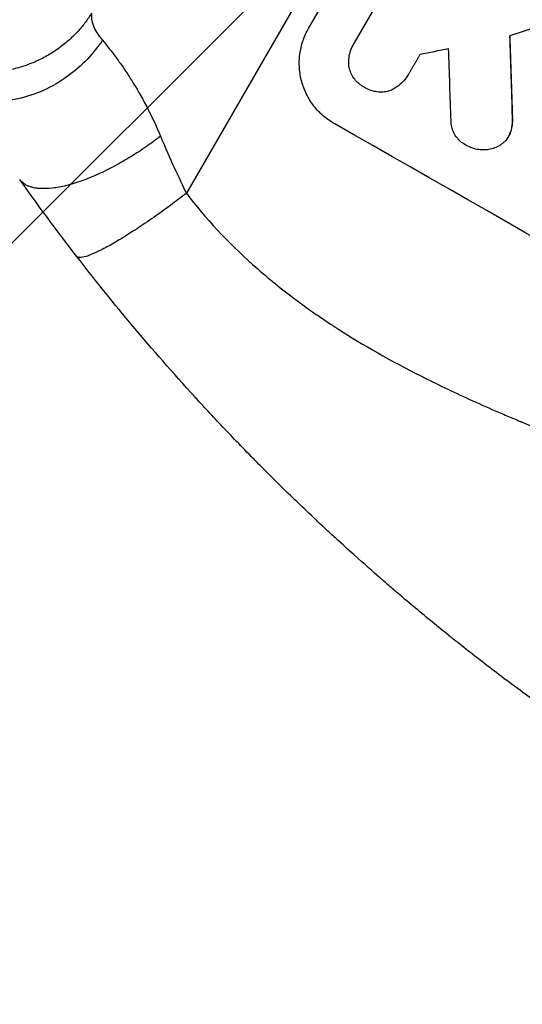
# Model space of a CAD drawing. Units: millimetres. Extents: x -3036 to 5407, y -4711 to 3214.
# Drawn here: x -1350 to -1262, y -1486 to -1313 of the extents above; entities that cross this region are included whole.
import ezdxf

# ---------------------------------------------------------------- set-up
doc = ezdxf.new("R2010")
doc.units = ezdxf.units.MM
doc.header["$LTSCALE"] = 20
doc.layers.add('2d', color=230, linetype='Continuous')
doc.layers.add('EN-Free_Space_Hatch', color=10, linetype='Continuous')

msp = doc.modelspace()

# ---------------------------------------------------------------- hatches: boundary and pattern name
at = {"layer": 'EN-Free_Space_Hatch'}
h = msp.add_hatch(dxfattribs=at)
h.set_pattern_fill('ANSI31', color=256, scale=100, angle=180, style=0)
edge = h.paths.add_edge_path()
edge.add_arc((-664.19, 347.68), 1000, 60, 150)
edge.add_line((-1530.22, 847.68), (-2451.08, -747.31))
edge.add_arc((-1585.06, -1247.31), 1000, 150, 240)
edge.add_line((-2085.06, -2113.33), (-1724.71, -2321.38))
edge.add_arc((-1224.71, -1455.35), 1000, 240, 330)
edge.add_line((-358.68, -1955.35), (562.18, -360.37))
edge.add_arc((-303.84, 139.63), 1000, 330, 420)
edge.add_line((196.16, 1005.66), (-164.19, 1213.71))

# ---------------------------------------------------------------- linework, layer by layer
at = {"layer": '2d'}
for p, q in [((-1147.64, -1042.47), (-1321.24, -1343.16)), ((-1299.78, -1314.19), (-1268.89, -1260.68)), ((-1291.76, -1316.75), (-1279.91, -1296.24)), ((-1291.87, -1316.95), (-1291.9, -1316.99)), ((-1282.3, -1322.3), (-1282.33, -1322.34)), ((-1264.02, -1329.77), (-1264.04, -1329.82)), ((-1264.67, -1333.12), (-1264.7, -1333.17)), ((-1264.27, -1332.18), (-1264.29, -1332.23))]:
    msp.add_line(p, q, dxfattribs=at)
for centre, major_axis, ratio, start_param, end_param in [((-1145.17, -1317.59), (1554.56, 499.32), 0.023624, 1.635339, 1.640039), ((-1287.04, -1563.32), (-62.73, 2086.75), 0.014477, -1.459077, -1.452188), ((-1156.71, -1337.57), (1433.92, 290.36), 0.029425, 1.647579, 1.651092), ((-1296.87, -1580.34), (-66.6, 2078.04), 0.01457, -1.450708, -1.444573), ((-1217.03, -1442.05), (-950.9, 549), 0.052336, 4.599906, 4.824872)]:
    msp.add_ellipse(centre, major_axis=major_axis, ratio=ratio, start_param=start_param, end_param=end_param, dxfattribs=at)
at = {"layer": '2d', "extrusion": (0, 0, -1)}
msp.add_ellipse((-1287.04, -1563.32), major_axis=(-62.67, 2084.85), ratio=0.014477, start_param=1.452083, end_param=1.458996, dxfattribs=at)
at = {"layer": '2d'}
for points, knots in [([(-1369.87, -1317.74), (-1369.76, -1316.34), (-1369.31, -1314.52), (-1367.67, -1309.88), (-1366.48, -1307.07), (-1363.34, -1300.33), (-1361.38, -1296.4), (-1357.86, -1289.64), (-1356.58, -1287.24), (-1354.53, -1283.43), (-1353.82, -1282.12), (-1352.72, -1280.11), (-1352.16, -1279.09), (-1351.49, -1277.87), (-1351.16, -1277.26), (-1350.99, -1276.95), (-1350.9, -1276.8), (-1350.86, -1276.72), (-1350.84, -1276.68), (-1350.83, -1276.67), (-1350.82, -1276.65), (-1350.82, -1276.65), (-1349.56, -1274.37), (-1348.21, -1271.95), (-1345.3, -1266.78), (-1343.75, -1264.04), (-1340.44, -1258.23), (-1338.68, -1255.16), (-1335.89, -1250.31), (-1334.94, -1248.65), (-1333.46, -1246.1), (-1332.96, -1245.24), (-1332.21, -1243.93), (-1331.83, -1243.28), (-1331.38, -1242.5), (-1331.15, -1242.12), (-1331.04, -1241.92), (-1330.98, -1241.82), (-1330.96, -1241.78), (-1330.94, -1241.75), (-1330.94, -1241.74), (-1330.93, -1241.73), (-1330.93, -1241.73), (-1329.51, -1239.28), (-1327.96, -1236.62), (-1324.61, -1230.87), (-1322.8, -1227.78), (-1318.92, -1221.14), (-1316.85, -1217.59), (-1312.45, -1210.06), (-1310.12, -1206.08), (-1307.68, -1201.88)], [0, 0, 0, 0, 0.125, 0.125, 0.25, 0.25, 0.375, 0.375, 0.4375, 0.4375, 0.46875, 0.46875, 0.484375, 0.492187, 0.496094, 0.498047, 0.499023, 0.499512, 0.499756, 0.499878, 0.499878, 0.5, 0.5, 0.5625, 0.5625, 0.625, 0.625, 0.6875, 0.6875, 0.71875, 0.71875, 0.734375, 0.734375, 0.742187, 0.746094, 0.748047, 0.749023, 0.749512, 0.749756, 0.749878, 0.749939, 0.749939, 0.75, 0.75, 0.8125, 0.8125, 0.875, 0.875, 0.9375, 0.9375, 1, 1, 1, 1]), ([(-1337.88, -1311.55), (-1337.97, -1312.19), (-1337.9, -1312.88), (-1337.31, -1314.42), (-1336.79, -1315.28), (-1335.97, -1316.28)], [0, 0, 0, 0, 0.5, 0.5, 1, 1, 1, 1]), ([(-1295.21, -1330.98), (-1295.89, -1330.59), (-1296.55, -1330.13), (-1297.78, -1329.08), (-1298.35, -1328.48), (-1299.35, -1327.18), (-1299.79, -1326.48), (-1300.51, -1325.03), (-1300.79, -1324.27), (-1301.2, -1322.78), (-1301.34, -1322), (-1301.45, -1320.38), (-1301.43, -1319.56), (-1301.22, -1317.93), (-1301.03, -1317.12), (-1300.51, -1315.59), (-1300.17, -1314.86), (-1299.78, -1314.19)], [-18.6773, -18.6773, -18.6773, -18.6773, -16.338205, -16.338205, -13.999109, -13.999109, -11.660013, -11.660013, -9.320917, -9.320917, -6.990688, -6.990688, -4.660459, -4.660459, -2.330229, -2.330229, 0, 0, 0, 0]), ([(-1335.97, -1316.28), (-1336.74, -1317.42), (-1337.64, -1318.56), (-1339.7, -1320.73), (-1340.87, -1321.75), (-1343.42, -1323.59), (-1344.82, -1324.41), (-1347.74, -1325.73), (-1349.28, -1326.23), (-1352.38, -1326.89), (-1353.94, -1327.04), (-1356.97, -1326.99), (-1358.44, -1326.78), (-1361.19, -1326.07), (-1362.47, -1325.56), (-1364.79, -1324.33), (-1365.83, -1323.6), (-1366.75, -1322.81)], [0, 0, 0, 0, 0.125, 0.125, 0.25, 0.25, 0.375, 0.375, 0.5, 0.5, 0.625, 0.625, 0.75, 0.75, 0.875, 0.875, 1, 1, 1, 1]), ([(-1335.97, -1316.28), (-1335.21, -1317.19), (-1334.36, -1318.26), (-1333.07, -1320.02), (-1332.63, -1320.63), (-1331.97, -1321.59), (-1331.76, -1321.91), (-1331.43, -1322.41), (-1331.27, -1322.66), (-1331.08, -1322.95), (-1330.99, -1323.1), (-1330.95, -1323.16), (-1330.92, -1323.21), (-1330.91, -1323.23), (-1330, -1324.67), (-1329.11, -1326.21), (-1327.38, -1329.52), (-1326.55, -1331.28), (-1325.78, -1333.14)], [0, 0, 0, 0, 0.25, 0.25, 0.375, 0.375, 0.4375, 0.4375, 0.46875, 0.484375, 0.492187, 0.496094, 0.496094, 0.5, 0.5, 0.75, 0.75, 1, 1, 1, 1]), ([(-1292.72, -1320.79), (-1292.73, -1320.73), (-1292.73, -1320.67), (-1292.77, -1320.2), (-1292.75, -1319.77), (-1292.64, -1318.93), (-1292.55, -1318.51), (-1292.27, -1317.72), (-1292.1, -1317.34), (-1291.9, -1316.99), (-1291.85, -1316.91), (-1291.81, -1316.83), (-1291.76, -1316.75)], [-3.788466, -3.788466, -3.788466, -3.788466, -3.616263, -3.616263, -2.410842, -2.410842, -1.205421, -1.205421, 0, 0, 0, 0.275089, 0.275089, 0.275089, 0.275089]), ([(-1289.95, -1324.57), (-1290.02, -1324.53), (-1290.09, -1324.49), (-1290.45, -1324.29), (-1290.73, -1324.1), (-1291.25, -1323.65), (-1291.49, -1323.4), (-1291.92, -1322.85), (-1292.1, -1322.55), (-1292.41, -1321.93), (-1292.52, -1321.62), (-1292.65, -1321.14), (-1292.69, -1320.97), (-1292.72, -1320.79)], [23.413332, 23.413332, 23.413332, 23.413332, 23.657729, 23.657729, 24.647108, 24.647108, 25.636486, 25.636486, 26.625865, 26.625865, 27.615244, 27.615244, 28.129954, 28.129954, 28.129954, 28.129954]), ([(-1282.23, -1322.18), (-1282.26, -1322.23), (-1282.3, -1322.29), (-1282.53, -1322.7), (-1282.78, -1323.06), (-1283.36, -1323.71), (-1283.68, -1324.02), (-1284.38, -1324.56), (-1284.76, -1324.79), (-1285.23, -1325.02), (-1285.3, -1325.06), (-1285.38, -1325.09)], [19.834923, 19.834923, 19.834923, 19.834923, 20.024767, 20.024767, 21.273865, 21.273865, 22.522964, 22.522964, 23.772063, 23.772063, 24.012012, 24.012012, 24.012012, 24.012012]), ([(-1285.38, -1325.09), (-1285.5, -1325.13), (-1285.63, -1325.17), (-1286.07, -1325.29), (-1286.41, -1325.35), (-1287.1, -1325.4), (-1287.45, -1325.39), (-1288.14, -1325.3), (-1288.48, -1325.22), (-1289.14, -1325.01), (-1289.45, -1324.86), (-1289.8, -1324.66), (-1289.88, -1324.62), (-1289.95, -1324.57)], [19.329301, 19.329301, 19.329301, 19.329301, 19.715384, 19.715384, 20.704996, 20.704996, 21.694609, 21.694609, 22.684221, 22.684221, 23.673834, 23.673834, 23.929281, 23.929281, 23.929281, 23.929281]), ([(-1264.04, -1329.82), (-1264.01, -1330.28), (-1264.03, -1330.76), (-1264.13, -1331.56), (-1264.2, -1331.9), (-1264.29, -1332.23)], [17.957531, 17.957531, 17.957531, 17.957531, 19.292395, 19.292395, 20.264337, 20.264337, 20.264337, 20.264337]), ([(-1264.27, -1332.18), (-1264.18, -1331.85), (-1264.11, -1331.52), (-1264, -1330.71), (-1263.99, -1330.24), (-1264.02, -1329.77)], [23.817048, 23.817048, 23.817048, 23.817048, 24.791842, 24.791842, 26.123974, 26.123974, 26.123974, 26.123974]), ([(-1272.07, -1334.77), (-1272.17, -1334.72), (-1272.26, -1334.67), (-1272.62, -1334.47), (-1272.88, -1334.28), (-1273.36, -1333.87), (-1273.58, -1333.63), (-1273.98, -1333.12), (-1274.15, -1332.85), (-1274.43, -1332.28), (-1274.54, -1331.99), (-1274.7, -1331.4), (-1274.75, -1331.09), (-1274.78, -1330.66), (-1274.79, -1330.54), (-1274.79, -1330.42)], [21.61397, 21.61397, 21.61397, 21.61397, 21.933829, 21.933829, 22.849009, 22.849009, 23.764188, 23.764188, 24.679367, 24.679367, 25.594546, 25.594546, 26.507402, 26.507402, 26.842263, 26.842263, 26.842263, 26.842263]), ([(-1325.78, -1333.14), (-1324.95, -1335.14), (-1324.13, -1336.98), (-1322.6, -1340.33), (-1321.89, -1341.84), (-1321.24, -1343.16)], [0, 0, 0, 0, 0.5, 0.5, 1, 1, 1, 1]), ([(-1264.29, -1332.23), (-1264.31, -1332.28), (-1264.33, -1332.33), (-1264.44, -1332.66), (-1264.56, -1332.92), (-1264.84, -1333.41), (-1265.01, -1333.65), (-1265.34, -1334.02), (-1265.49, -1334.17), (-1265.65, -1334.31)], [12.504709, 12.504709, 12.504709, 12.504709, 12.65632, 12.65632, 13.498921, 13.498921, 14.340639, 14.340639, 14.936502, 14.936502, 14.936502, 14.936502]), ([(-1264.67, -1333.12), (-1264.53, -1332.88), (-1264.41, -1332.61), (-1264.3, -1332.29), (-1264.28, -1332.24), (-1264.27, -1332.18)], [13.4988691, 13.4988691, 13.4988691, 13.4988691, 14.3405873, 14.3405873, 14.493027, 14.493027, 14.493027, 14.493027]), ([(-1269.05, -1335.54), (-1269.33, -1335.54), (-1269.61, -1335.53), (-1270.29, -1335.44), (-1270.67, -1335.35), (-1271.41, -1335.1), (-1271.75, -1334.95), (-1272.07, -1334.77)], [23.771702, 23.771702, 23.771702, 23.771702, 24.570292, 24.570292, 25.689813, 25.689813, 26.788325, 26.788325, 26.788325, 26.788325]), ([(-1265.65, -1334.31), (-1265.7, -1334.36), (-1265.76, -1334.41), (-1266.1, -1334.66), (-1266.4, -1334.85), (-1267.01, -1335.15), (-1267.33, -1335.27), (-1267.97, -1335.44), (-1268.31, -1335.5), (-1268.78, -1335.53), (-1268.92, -1335.54), (-1269.05, -1335.54)], [17.557992, 17.557992, 17.557992, 17.557992, 17.768313, 17.768313, 18.754292, 18.754292, 19.740271, 19.740271, 20.72865, 20.72865, 21.110074, 21.110074, 21.110074, 21.110074]), ([(-1321.24, -1343.16), (-1317.9, -1347.55), (-1314, -1351.74), (-1307.33, -1357.7), (-1304.97, -1359.64), (-1301.22, -1362.47), (-1299.3, -1363.86), (-1296.96, -1365.45), (-1295.77, -1366.24), (-1295.17, -1366.63), (-1294.87, -1366.83), (-1294.72, -1366.93), (-1294.64, -1366.98), (-1294.6, -1367), (-1294.59, -1367.01), (-1294.57, -1367.02), (-1294.57, -1367.02), (-1290.21, -1369.82), (-1285.35, -1372.58), (-1277.3, -1376.66), (-1274.48, -1378.01), (-1270.07, -1380.02), (-1267.82, -1381.03), (-1265.11, -1382.19), (-1263.73, -1382.77), (-1263.04, -1383.06), (-1262.69, -1383.21), (-1262.51, -1383.28), (-1262.43, -1383.32), (-1262.38, -1383.33), (-1262.36, -1383.34), (-1262.35, -1383.35), (-1262.34, -1383.35), (-1260.15, -1384.26), (-1257.67, -1385.26), (-1253.52, -1386.89), (-1252.07, -1387.45), (-1249.77, -1388.33), (-1248.6, -1388.78), (-1247.18, -1389.32), (-1246.46, -1389.6), (-1246.1, -1389.74), (-1245.92, -1389.8), (-1245.82, -1389.84), (-1245.78, -1389.86), (-1245.76, -1389.86), (-1245.75, -1389.87), (-1245.74, -1389.87), (-1245.74, -1389.87), (-1240.8, -1391.74), (-1236.97, -1393.2), (-1232.88, -1394.75), (-1231.79, -1395.16), (-1230.58, -1395.63), (-1230.24, -1395.76), (-1229.84, -1395.91), (-1229.67, -1395.98), (-1229.51, -1396.04), (-1229.44, -1396.07), (-1229.41, -1396.08), (-1229.4, -1396.08), (-1229.39, -1396.09), (-1229.39, -1396.09), (-1229.38, -1396.09), (-1229.38, -1396.09), (-1229.38, -1396.09), (-1229.38, -1396.09), (-1226.34, -1397.27), (-1223.5, -1398.41), (-1219.56, -1400.05), (-1218.3, -1400.59), (-1216.48, -1401.38), (-1215.59, -1401.77), (-1214.59, -1402.21), (-1214.09, -1402.43), (-1213.85, -1402.54), (-1213.73, -1402.6), (-1213.67, -1402.62), (-1213.63, -1402.64), (-1213.62, -1402.64), (-1213.61, -1402.65), (-1213.61, -1402.65), (-1210.85, -1403.9), (-1208.23, -1405.15), (-1204.51, -1407.04), (-1203.3, -1407.68), (-1200.95, -1408.95), (-1199.8, -1409.59), (-1196.48, -1411.51), (-1194.21, -1412.9), (-1190.73, -1415.17), (-1188.97, -1416.35), (-1186.88, -1417.81), (-1185.83, -1418.55), (-1185.3, -1418.93), (-1185.04, -1419.12), (-1184.91, -1419.22), (-1184.84, -1419.26), (-1184.81, -1419.29), (-1184.79, -1419.3), (-1184.78, -1419.3), (-1184.78, -1419.31), (-1182.83, -1420.71), (-1180.74, -1422.27), (-1177.39, -1424.85), (-1176.23, -1425.75), (-1174.44, -1427.16), (-1173.53, -1427.88), (-1172.45, -1428.75), (-1171.9, -1429.19), (-1171.62, -1429.41), (-1171.48, -1429.52), (-1171.41, -1429.58), (-1171.38, -1429.61), (-1171.36, -1429.62), (-1171.35, -1429.63), (-1171.35, -1429.63), (-1171.35, -1429.63), (-1171.35, -1429.64), (-1171.19, -1429.77), (-1169.98, -1430.75), (-1166.61, -1433.51), (-1165.22, -1434.64), (-1162.76, -1436.67), (-1161.87, -1437.39), (-1160.44, -1438.56), (-1159.7, -1439.17), (-1158.8, -1439.91), (-1158.33, -1440.29), (-1158.1, -1440.48), (-1157.98, -1440.58), (-1157.92, -1440.63), (-1157.89, -1440.65), (-1157.88, -1440.66), (-1157.87, -1440.67), (-1157.87, -1440.67), (-1155.11, -1442.93), (-1152.58, -1444.99), (-1149.09, -1447.77), (-1147.98, -1448.65), (-1146.39, -1449.9), (-1145.62, -1450.5), (-1144.76, -1451.17), (-1144.33, -1451.5), (-1144.12, -1451.66), (-1144.02, -1451.74), (-1143.96, -1451.78), (-1143.94, -1451.8), (-1143.93, -1451.81), (-1143.92, -1451.81), (-1143.92, -1451.81), (-1138.42, -1456.03), (-1133.14, -1459.79), (-1125.51, -1464.75), (-1123.02, -1466.29), (-1119.36, -1468.43), (-1117.55, -1469.46), (-1115.47, -1470.58), (-1114.44, -1471.12), (-1113.93, -1471.39), (-1113.67, -1471.52), (-1113.54, -1471.59), (-1113.48, -1471.62), (-1113.45, -1471.64), (-1113.43, -1471.65), (-1113.42, -1471.65), (-1113.42, -1471.65), (-1101.6, -1477.72), (-1090.22, -1481.45), (-1079.28, -1482.86)], [0, 0, 0, 0, 0.0625, 0.0625, 0.09375, 0.09375, 0.109375, 0.117187, 0.121094, 0.123047, 0.124023, 0.124512, 0.124756, 0.124878, 0.124939, 0.124939, 0.125, 0.125, 0.1875, 0.1875, 0.21875, 0.21875, 0.234375, 0.242187, 0.246094, 0.248047, 0.249023, 0.249512, 0.249756, 0.249878, 0.249939, 0.249939, 0.25, 0.25, 0.28125, 0.28125, 0.296875, 0.296875, 0.304687, 0.308594, 0.310547, 0.311523, 0.312012, 0.312256, 0.312378, 0.312439, 0.312469, 0.312469, 0.3125, 0.3125, 0.34375, 0.34375, 0.359375, 0.359375, 0.367187, 0.367187, 0.371094, 0.373047, 0.374023, 0.374512, 0.374756, 0.374878, 0.374939, 0.374969, 0.374985, 0.374985, 0.375, 0.375, 0.40625, 0.40625, 0.421875, 0.421875, 0.429687, 0.433594, 0.435547, 0.436523, 0.437012, 0.437256, 0.437378, 0.437439, 0.437439, 0.4375, 0.4375, 0.46875, 0.46875, 0.484375, 0.484375, 0.5, 0.5, 0.53125, 0.53125, 0.546875, 0.554687, 0.558594, 0.560547, 0.561523, 0.562012, 0.562256, 0.562378, 0.562439, 0.562439, 0.5625, 0.5625, 0.59375, 0.59375, 0.609375, 0.609375, 0.617187, 0.621094, 0.623047, 0.624023, 0.624512, 0.624756, 0.624878, 0.624939, 0.624969, 0.624985, 0.624985, 0.625, 0.625, 0.65625, 0.65625, 0.671875, 0.671875, 0.679687, 0.679687, 0.683594, 0.685547, 0.686523, 0.687012, 0.687256, 0.687378, 0.687439, 0.687469, 0.687469, 0.6875, 0.6875, 0.71875, 0.71875, 0.734375, 0.734375, 0.742187, 0.746094, 0.748047, 0.749023, 0.749512, 0.749756, 0.749878, 0.749939, 0.749939, 0.75, 0.75, 0.8125, 0.8125, 0.84375, 0.84375, 0.859375, 0.867187, 0.871094, 0.873047, 0.874023, 0.874512, 0.874756, 0.874878, 0.874939, 0.874939, 0.875, 0.875, 1, 1, 1, 1]), ([(-1249.23, -1440.02), (-1253.26, -1437.28), (-1257.46, -1434.32), (-1263.98, -1429.52), (-1266.19, -1427.86), (-1269.55, -1425.27), (-1271.25, -1423.95), (-1273.24, -1422.37), (-1274.25, -1421.57), (-1274.75, -1421.17), (-1275, -1420.97), (-1275.13, -1420.87), (-1275.19, -1420.81), (-1275.22, -1420.79), (-1275.24, -1420.78), (-1275.25, -1420.77), (-1275.25, -1420.77), (-1277.08, -1419.3), (-1279, -1417.72), (-1282.02, -1415.19), (-1283.06, -1414.32), (-1284.64, -1412.97), (-1285.44, -1412.28), (-1286.39, -1411.46), (-1286.86, -1411.05), (-1287.1, -1410.84), (-1287.22, -1410.73), (-1287.28, -1410.68), (-1287.31, -1410.66), (-1287.33, -1410.64), (-1287.34, -1410.64), (-1287.34, -1410.63), (-1287.34, -1410.63), (-1288.39, -1409.72), (-1289.89, -1408.4), (-1292.78, -1405.8), (-1293.85, -1404.83), (-1295.61, -1403.21), (-1296.23, -1402.64), (-1297.19, -1401.75), (-1297.68, -1401.29), (-1298.27, -1400.74), (-1298.56, -1400.46), (-1298.71, -1400.32), (-1298.79, -1400.24), (-1298.83, -1400.21), (-1298.84, -1400.19), (-1298.85, -1400.18), (-1298.86, -1400.18), (-1301.22, -1397.95), (-1303.31, -1395.93), (-1306.05, -1393.22), (-1306.9, -1392.37), (-1308.09, -1391.18), (-1308.47, -1390.8), (-1309.01, -1390.24), (-1309.28, -1389.97), (-1309.58, -1389.67), (-1309.73, -1389.52), (-1309.8, -1389.44), (-1309.84, -1389.4), (-1309.86, -1389.39), (-1309.87, -1389.38), (-1309.87, -1389.37), (-1309.87, -1389.37), (-1311.86, -1387.34), (-1313.73, -1385.39), (-1316.37, -1382.59), (-1317.22, -1381.67), (-1318.46, -1380.33), (-1319.07, -1379.67), (-1319.76, -1378.91), (-1320.11, -1378.53), (-1320.28, -1378.34), (-1320.36, -1378.25), (-1320.4, -1378.2), (-1320.43, -1378.18), (-1320.43, -1378.17), (-1320.44, -1378.16), (-1320.44, -1378.16), (-1328.12, -1369.7), (-1334.75, -1361.67), (-1340.5, -1354.23)], [0, 0, 0, 0, 0.125, 0.125, 0.1875, 0.1875, 0.21875, 0.234375, 0.242187, 0.246094, 0.248047, 0.249023, 0.249512, 0.249756, 0.249878, 0.249878, 0.25, 0.25, 0.3125, 0.3125, 0.34375, 0.34375, 0.359375, 0.367187, 0.371094, 0.373047, 0.374023, 0.374512, 0.374756, 0.374878, 0.374939, 0.374939, 0.375, 0.375, 0.4375, 0.4375, 0.46875, 0.46875, 0.484375, 0.484375, 0.492187, 0.496094, 0.498047, 0.499023, 0.499512, 0.499756, 0.499878, 0.499878, 0.5, 0.5, 0.5625, 0.5625, 0.59375, 0.59375, 0.609375, 0.609375, 0.617187, 0.621094, 0.623047, 0.624023, 0.624512, 0.624756, 0.624878, 0.624878, 0.625, 0.625, 0.6875, 0.6875, 0.71875, 0.71875, 0.734375, 0.742187, 0.746094, 0.748047, 0.749023, 0.749512, 0.749756, 0.749878, 0.749878, 0.75, 0.75, 1, 1, 1, 1])]:
    msp.add_open_spline(points, degree=3, knots=knots, dxfattribs=at)
for points, weights in [([(-1337.88, -1311.55), (-1350.48, -1331.79), (-1369.87, -1317.74)], [1, 0.672082059086, 1]), ([(-1280.24, -1318.8), (-1281.23, -1320.49), (-1282.23, -1322.18)], [0.99999998522, 0.999999984585, 0.99999998522]), ([(-1325.78, -1333.14), (-1345.2, -1348.19), (-1350.49, -1340.72)], [1, 0.664870091153, 1]), ([(-1321.24, -1343.16), (-1338.65, -1356.62), (-1340.5, -1354.23)], [1, 0.707057223212, 1])]:
    msp.add_rational_spline(points, weights, degree=2, dxfattribs=at)
for points in [[(-1291.73, -1316.71), (-1291.78, -1316.79), (-1291.83, -1316.87), (-1291.87, -1316.95)], [(-1282.3, -1322.3), (-1282.27, -1322.25), (-1282.24, -1322.2), (-1282.21, -1322.15)], [(-1340.5, -1354.23), (-1344.01, -1349.68), (-1347.34, -1345.17), (-1350.48, -1340.73)]]:
    msp.add_open_spline(points, degree=3, dxfattribs=at)

doc.saveas('drawing.dxf')
